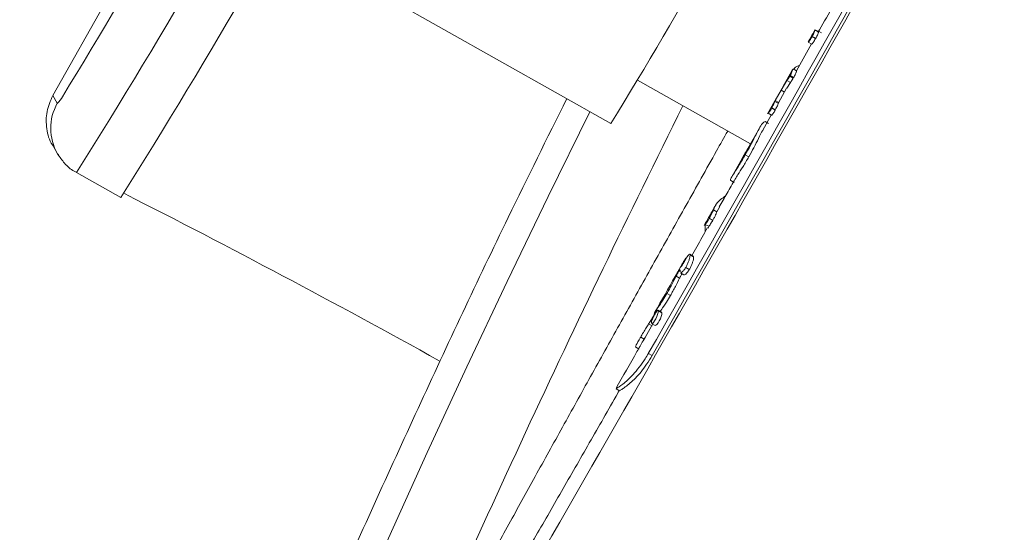
# Model space of a CAD drawing. Units: inches. Extents: x -5826 to 9393, y -111 to 179.
# Drawn here: x -117 to -114, y 71 to 73 of the extents above; entities that cross this region are included whole.
import ezdxf

# ---------------------------------------------------------------- set-up
doc = ezdxf.new("R2010")
doc.units = ezdxf.units.IN
doc.header["$MEASUREMENT"] = 0
doc.header["$PDMODE"] = 34
doc.header["$PDSIZE"] = -1
for name, color, linetype in [('ENG PRODUCT TYP', 5, 'Continuous'), ('ENG PROJECT CONST', 141, 'Continuous'), ('ENG PROJECT TYP', 31, 'Continuous'), ('ES PRODUCT TYP', 94, 'Continuous'), ('FR PRODUCT TYP', 6, 'Continuous'), ('FR PROJECT CONST', 161, 'Continuous'), ('FR PROJECT TYP', 11, 'Continuous')]:
    doc.layers.add(name, color=color, linetype=linetype)
doc.layers.add('ES PROJECT CONST', color=201, linetype='Continuous', plot=False)
doc.layers.add('ES PROJECT TYP', color=53, linetype='Continuous', plot=False)
doc.styles.add('Vortex annotative', font='arial.ttf')
doc.dimstyles.new('Vortex PRODUCT', dxfattribs={"dimtxt": 0.125, "dimasz": 0.125, "dimexe": 0, "dimexo": 0, "dimgap": 0.125, "dimtad": 0, "dimtih": 1, "dimtoh": 1, "dimdec": 0, "dimzin": 12, "dimdsep": 46, "dimlunit": 4, "dimtxsty": 'Vortex annotative', "dimcen": 0, "dimadec": 0, "dimazin": 0, "dimtfac": 1, "dimtdec": 0, "dimtofl": 0, "dimtmove": 0, "dimatfit": 3, "dimfxl": 1, "dimfrac": 1, "dimtolj": 1, "dimtzin": 12, "dimlwd": 18, "dimarcsym": 0})
doc.dimstyles.new('Vortex PROJECT', dxfattribs={"dimtxt": 0.046875, "dimasz": 0.0625, "dimexe": 0, "dimexo": 0, "dimgap": 0.03125, "dimtad": 0, "dimtih": 1, "dimtoh": 1, "dimdec": 0, "dimzin": 12, "dimdsep": 46, "dimlunit": 4, "dimtxsty": 'Vortex annotative', "dimcen": 0, "dimadec": 0, "dimazin": 0, "dimtfac": 1, "dimtdec": 0, "dimtofl": 0, "dimtmove": 0, "dimatfit": 3, "dimfxl": 1, "dimfrac": 1, "dimtolj": 1, "dimtzin": 12, "dimlwd": 18, "dimarcsym": 0})

# ---------------------------------------------------------------- blocks, each defined once
blk = doc.blocks.new('*D41')
at = {"layer": 'Defpoints', "color": 0, "transparency": 16777216}
for p in [(-176.5284, 94.4522), (-165.3341, 94.4522), (-86.9446, 3.1671)]:
    blk.add_point(p, dxfattribs=at)
at = {"layer": 'ENG PRODUCT TYP', "color": 0, "lineweight": -2, "transparency": 16777216}
for p, q in [((-165.3341, 94.4522), (-176.5284, 94.4522)), ((-86.9446, 3.1671), (-176.5284, 3.1671))]:
    blk.add_line(p, q, dxfattribs=at)
at = {"layer": 'ENG PRODUCT TYP', "color": 0, "lineweight": 18, "transparency": 16777216}
for p, q in [((-176.5284, 91.4522), (-176.5284, 52.1223)), ((-176.5284, 6.1671), (-176.5284, 42.2772))]:
    blk.add_line(p, q, dxfattribs=at)
at = {"layer": 'ENG PRODUCT TYP', "color": 0, "transparency": 16777216}
for points in [[(-177.0284, 91.4522), (-176.0284, 91.4522), (-176.5284, 94.4522)], [(-177.0284, 6.1671), (-176.0284, 6.1671), (-176.5284, 3.1671)]]:
    blk.add_solid(points, dxfattribs=at)
at = {"layer": 'ENG PRODUCT TYP', "color": 0, "transparency": 16777216, "insert": (-176.5284, 47.1997), "char_height": 3, "attachment_point": 5, "style": 'Vortex annotative'}
blk.add_mtext('\\A1;7\'-7" [232cm]', dxfattribs=at)
blk = doc.blocks.new('*D8')
at = {"layer": 'Defpoints', "color": 0, "transparency": 16777216}
for p in [(-176.5284, 94.4522), (-165.3341, 94.4522), (-86.9446, 3.1671)]:
    blk.add_point(p, dxfattribs=at)
at = {"layer": 'ENG PROJECT TYP', "color": 0, "lineweight": -2, "transparency": 16777216}
for p, q in [((-165.3341, 94.4522), (-176.5284, 94.4522)), ((-86.9446, 3.1671), (-176.5284, 3.1671))]:
    blk.add_line(p, q, dxfattribs=at)
at = {"layer": 'ENG PROJECT TYP', "color": 0, "lineweight": 18, "transparency": 16777216}
for p, q in [((-176.5284, 90.3897), (-176.5284, 52.7935)), ((-176.5284, 7.2296), (-176.5284, 44.8258))]:
    blk.add_line(p, q, dxfattribs=at)
at = {"layer": 'ENG PROJECT TYP', "color": 0, "transparency": 16777216}
for points in [[(-177.2055, 90.3897), (-175.8513, 90.3897), (-176.5284, 94.4522)], [(-177.2055, 7.2296), (-175.8513, 7.2296), (-176.5284, 3.1671)]]:
    blk.add_solid(points, dxfattribs=at)
at = {"layer": 'ENG PROJECT TYP', "color": 0, "transparency": 16777216, "insert": (-176.5284, 48.8097), "char_height": 3.046875, "attachment_point": 5, "style": 'Vortex annotative'}
blk.add_mtext('\\A1;7\'-7" [232cm]', dxfattribs=at)
blk = doc.blocks.new('*D40')
at = {"layer": 'Defpoints', "color": 0, "transparency": 16777216}
for p in [(-176.5284, 94.4522), (-165.3341, 94.4522), (-86.9446, 3.1671)]:
    blk.add_point(p, dxfattribs=at)
at = {"layer": 'FR PRODUCT TYP', "color": 0, "lineweight": -2, "transparency": 16777216}
for p, q in [((-165.3341, 94.4522), (-176.5284, 94.4522)), ((-86.9446, 3.1671), (-176.5284, 3.1671))]:
    blk.add_line(p, q, dxfattribs=at)
at = {"layer": 'FR PRODUCT TYP', "color": 0, "lineweight": 18, "transparency": 16777216}
for p, q in [((-176.5284, 91.4522), (-176.5284, 52.1223)), ((-176.5284, 6.1671), (-176.5284, 42.2772))]:
    blk.add_line(p, q, dxfattribs=at)
at = {"layer": 'FR PRODUCT TYP', "color": 0, "transparency": 16777216}
for points in [[(-177.0284, 91.4522), (-176.0284, 91.4522), (-176.5284, 94.4522)], [(-177.0284, 6.1671), (-176.0284, 6.1671), (-176.5284, 3.1671)]]:
    blk.add_solid(points, dxfattribs=at)
at = {"layer": 'FR PRODUCT TYP', "color": 0, "transparency": 16777216, "insert": (-176.5284, 47.1997), "char_height": 3, "attachment_point": 5, "style": 'Vortex annotative'}
blk.add_mtext('\\A1;7\'-7" [232cm]', dxfattribs=at)
blk = doc.blocks.new('*D9')
at = {"layer": 'Defpoints', "color": 0, "transparency": 16777216}
for p in [(-176.5284, 94.4522), (-165.3341, 94.4522), (-86.9446, 3.1671)]:
    blk.add_point(p, dxfattribs=at)
at = {"layer": 'ENG PROJECT CONST', "color": 0, "lineweight": -2, "transparency": 16777216}
for p, q in [((-165.3341, 94.4522), (-176.5284, 94.4522)), ((-86.9446, 3.1671), (-176.5284, 3.1671))]:
    blk.add_line(p, q, dxfattribs=at)
at = {"layer": 'ENG PROJECT CONST', "color": 0, "lineweight": 18, "transparency": 16777216}
for p, q in [((-176.5284, 90.3897), (-176.5284, 52.7935)), ((-176.5284, 7.2296), (-176.5284, 44.8258))]:
    blk.add_line(p, q, dxfattribs=at)
at = {"layer": 'ENG PROJECT CONST', "color": 0, "transparency": 16777216}
for points in [[(-177.2055, 90.3897), (-175.8513, 90.3897), (-176.5284, 94.4522)], [(-177.2055, 7.2296), (-175.8513, 7.2296), (-176.5284, 3.1671)]]:
    blk.add_solid(points, dxfattribs=at)
at = {"layer": 'ENG PROJECT CONST', "color": 0, "transparency": 16777216, "insert": (-176.5284, 48.8097), "char_height": 3.046875, "attachment_point": 5, "style": 'Vortex annotative'}
blk.add_mtext('\\A1;7\'-7" [232cm]', dxfattribs=at)
blk = doc.blocks.new('*D10')
at = {"layer": 'Defpoints', "color": 0, "transparency": 16777216}
for p in [(-176.5284, 94.4522), (-165.3341, 94.4522), (-86.9446, 3.1671)]:
    blk.add_point(p, dxfattribs=at)
at = {"layer": 'FR PROJECT CONST', "color": 0, "lineweight": -2, "transparency": 16777216}
for p, q in [((-165.3341, 94.4522), (-176.5284, 94.4522)), ((-86.9446, 3.1671), (-176.5284, 3.1671))]:
    blk.add_line(p, q, dxfattribs=at)
at = {"layer": 'FR PROJECT CONST', "color": 0, "lineweight": 18, "transparency": 16777216}
for p, q in [((-176.5284, 90.3897), (-176.5284, 52.7935)), ((-176.5284, 7.2296), (-176.5284, 44.8258))]:
    blk.add_line(p, q, dxfattribs=at)
at = {"layer": 'FR PROJECT CONST', "color": 0, "transparency": 16777216}
for points in [[(-177.2055, 90.3897), (-175.8513, 90.3897), (-176.5284, 94.4522)], [(-177.2055, 7.2296), (-175.8513, 7.2296), (-176.5284, 3.1671)]]:
    blk.add_solid(points, dxfattribs=at)
at = {"layer": 'FR PROJECT CONST', "color": 0, "transparency": 16777216, "insert": (-176.5284, 48.8097), "char_height": 3.046875, "attachment_point": 5, "style": 'Vortex annotative'}
blk.add_mtext('\\A1;7\'-7" [232cm]', dxfattribs=at)
blk = doc.blocks.new('*D11')
at = {"layer": 'Defpoints', "color": 0, "transparency": 16777216}
for p in [(-176.5284, 94.4522), (-165.3341, 94.4522), (-86.9446, 3.1671)]:
    blk.add_point(p, dxfattribs=at)
at = {"layer": 'FR PROJECT TYP', "color": 0, "lineweight": -2, "transparency": 16777216}
for p, q in [((-165.3341, 94.4522), (-176.5284, 94.4522)), ((-86.9446, 3.1671), (-176.5284, 3.1671))]:
    blk.add_line(p, q, dxfattribs=at)
at = {"layer": 'FR PROJECT TYP', "color": 0, "lineweight": 18, "transparency": 16777216}
for p, q in [((-176.5284, 90.3897), (-176.5284, 52.7935)), ((-176.5284, 7.2296), (-176.5284, 44.8258))]:
    blk.add_line(p, q, dxfattribs=at)
at = {"layer": 'FR PROJECT TYP', "color": 0, "transparency": 16777216}
for points in [[(-177.2055, 90.3897), (-175.8513, 90.3897), (-176.5284, 94.4522)], [(-177.2055, 7.2296), (-175.8513, 7.2296), (-176.5284, 3.1671)]]:
    blk.add_solid(points, dxfattribs=at)
at = {"layer": 'FR PROJECT TYP', "color": 0, "transparency": 16777216, "insert": (-176.5284, 48.8097), "char_height": 3.046875, "attachment_point": 5, "style": 'Vortex annotative'}
blk.add_mtext('\\A1;7\'-7" [232cm]', dxfattribs=at)
blk = doc.blocks.new('*D44')
at = {"layer": 'Defpoints', "color": 0, "transparency": 16777216}
for p in [(-176.5284, 94.4522), (-165.3341, 94.4522), (-86.9446, 3.1671)]:
    blk.add_point(p, dxfattribs=at)
at = {"layer": 'ES PRODUCT TYP', "color": 0, "lineweight": -2, "transparency": 16777216}
for p, q in [((-165.3341, 94.4522), (-176.5284, 94.4522)), ((-86.9446, 3.1671), (-176.5284, 3.1671))]:
    blk.add_line(p, q, dxfattribs=at)
at = {"layer": 'ES PRODUCT TYP', "color": 0, "lineweight": 18, "transparency": 16777216}
for p, q in [((-176.5284, 91.4522), (-176.5284, 52.1223)), ((-176.5284, 6.1671), (-176.5284, 42.2772))]:
    blk.add_line(p, q, dxfattribs=at)
at = {"layer": 'ES PRODUCT TYP', "color": 0, "transparency": 16777216}
for points in [[(-177.0284, 91.4522), (-176.0284, 91.4522), (-176.5284, 94.4522)], [(-177.0284, 6.1671), (-176.0284, 6.1671), (-176.5284, 3.1671)]]:
    blk.add_solid(points, dxfattribs=at)
at = {"layer": 'ES PRODUCT TYP', "color": 0, "transparency": 16777216, "insert": (-176.5284, 47.1997), "char_height": 3, "attachment_point": 5, "style": 'Vortex annotative'}
blk.add_mtext('\\A1;7\'-7" [232cm]', dxfattribs=at)
blk = doc.blocks.new('*D50')
at = {"layer": 'Defpoints', "color": 0, "transparency": 16777216}
for p in [(-176.5284, 94.4522), (-165.3341, 94.4522), (-86.9446, 3.1671)]:
    blk.add_point(p, dxfattribs=at)
at = {"layer": 'ES PROJECT CONST', "color": 0, "lineweight": -2, "transparency": 16777216}
for p, q in [((-165.3341, 94.4522), (-176.5284, 94.4522)), ((-86.9446, 3.1671), (-176.5284, 3.1671))]:
    blk.add_line(p, q, dxfattribs=at)
at = {"layer": 'ES PROJECT CONST', "color": 0, "lineweight": 18, "transparency": 16777216}
for p, q in [((-176.5284, 90.3897), (-176.5284, 52.7935)), ((-176.5284, 7.2296), (-176.5284, 44.8258))]:
    blk.add_line(p, q, dxfattribs=at)
at = {"layer": 'ES PROJECT CONST', "color": 0, "transparency": 16777216}
for points in [[(-177.2055, 90.3897), (-175.8513, 90.3897), (-176.5284, 94.4522)], [(-177.2055, 7.2296), (-175.8513, 7.2296), (-176.5284, 3.1671)]]:
    blk.add_solid(points, dxfattribs=at)
at = {"layer": 'ES PROJECT CONST', "color": 0, "transparency": 16777216, "insert": (-176.5284, 48.8097), "char_height": 3.046875, "attachment_point": 5, "style": 'Vortex annotative'}
blk.add_mtext('\\A1;7\'-7" [232cm]', dxfattribs=at)
blk = doc.blocks.new('*D62')
at = {"layer": 'Defpoints', "color": 0, "transparency": 16777216}
for p in [(-176.5284, 94.4522), (-165.3341, 94.4522), (-86.9446, 3.1671)]:
    blk.add_point(p, dxfattribs=at)
at = {"layer": 'ES PROJECT TYP', "color": 0, "lineweight": -2, "transparency": 16777216}
for p, q in [((-165.3341, 94.4522), (-176.5284, 94.4522)), ((-86.9446, 3.1671), (-176.5284, 3.1671))]:
    blk.add_line(p, q, dxfattribs=at)
at = {"layer": 'ES PROJECT TYP', "color": 0, "lineweight": 18, "transparency": 16777216}
for p, q in [((-176.5284, 90.3897), (-176.5284, 52.7935)), ((-176.5284, 7.2296), (-176.5284, 44.8258))]:
    blk.add_line(p, q, dxfattribs=at)
at = {"layer": 'ES PROJECT TYP', "color": 0, "transparency": 16777216}
for points in [[(-177.2055, 90.3897), (-175.8513, 90.3897), (-176.5284, 94.4522)], [(-177.2055, 7.2296), (-175.8513, 7.2296), (-176.5284, 3.1671)]]:
    blk.add_solid(points, dxfattribs=at)
at = {"layer": 'ES PROJECT TYP', "color": 0, "transparency": 16777216, "insert": (-176.5284, 48.8097), "char_height": 3.046875, "attachment_point": 5, "style": 'Vortex annotative'}
blk.add_mtext('\\A1;7\'-7" [232cm]', dxfattribs=at)

msp = doc.modelspace()

# ---------------------------------------------------------------- linework, layer by layer
at = {"color": 7, "linetype": 'Continuous', "lineweight": 18}
for p, q in [((-116.431, 72.9978), (-116.7324, 72.4631)), ((-116.1817, 72.8573), (-115.3605, 72.3943)), ((-114.8501, 72.6193), (-114.8587, 72.6242)), ((-114.8501, 72.6197), (-114.8501, 72.6193)), ((-114.8752, 72.5947), (-114.8667, 72.5898)), ((-114.8656, 72.6087), (-114.866, 72.608)), ((-114.8574, 72.6032), (-114.866, 72.608)), ((-114.857, 72.6039), (-114.8656, 72.6087)), ((-114.857, 72.6039), (-114.8574, 72.6032)), ((-114.867, 72.5905), (-114.9045, 72.524)), ((-114.9166, 72.5227), (-114.9371, 72.4862)), ((-114.9162, 72.5225), (-114.9141, 72.5268)), ((-114.9141, 72.5268), (-114.913, 72.5284)), ((-114.9041, 72.5237), (-114.9127, 72.5285)), ((-115.2947, 72.5008), (-115.0174, 72.3444)), ((-114.9277, 72.5003), (-114.942, 72.4765)), ((-114.9191, 72.4955), (-114.9278, 72.481)), ((-114.9191, 72.4955), (-114.9277, 72.5003)), ((-114.92, 72.5123), (-114.9207, 72.5111)), ((-114.912, 72.5063), (-114.9207, 72.5111)), ((-114.9114, 72.5074), (-114.92, 72.5123)), ((-114.9114, 72.5074), (-114.912, 72.5063)), ((-114.9422, 72.4761), (-114.9563, 72.4512)), ((-114.9285, 72.4815), (-114.9488, 72.4456)), ((-114.9336, 72.4713), (-114.9422, 72.4761)), ((-114.9334, 72.4717), (-114.942, 72.4765)), ((-116.7324, 72.4631), (-116.7215, 72.4441)), ((-114.9574, 72.4504), (-114.9758, 72.4179)), ((-114.9563, 72.4512), (-114.9576, 72.4489)), ((-114.949, 72.4441), (-114.9576, 72.4489)), ((-114.9477, 72.4464), (-114.9563, 72.4512)), ((-114.9649, 72.4327), (-114.9653, 72.4321)), ((-114.9567, 72.4273), (-114.9653, 72.4321)), ((-114.9563, 72.4279), (-114.9649, 72.4327)), ((-114.9563, 72.4279), (-114.9567, 72.4273)), ((-114.9483, 72.4453), (-114.949, 72.4441)), ((-114.9653, 72.4164), (-114.9868, 72.3784)), ((-114.9815, 72.3995), (-114.9816, 72.3995)), ((-114.9729, 72.3946), (-114.9816, 72.3995)), ((-114.9791, 72.3983), (-114.9815, 72.3995)), ((-114.9728, 72.3946), (-114.9815, 72.3995)), ((-114.974, 72.4196), (-114.9655, 72.4148)), ((-114.9955, 72.3831), (-115.0206, 72.3387)), ((-116.7318, 72.3392), (-116.7208, 72.3202)), ((-116.7176, 72.315), (-116.7208, 72.3202)), ((-115.0377, 72.3085), (-115.0634, 72.2632)), ((-115.0213, 72.3127), (-115.03, 72.3176)), ((-116.6738, 72.2737), (-116.565, 72.2123)), ((-115.0659, 72.2544), (-115.0572, 72.2495)), ((-115.0997, 72.1776), (-115.1083, 72.1824)), ((-115.0936, 72.1892), (-115.0997, 72.1776)), ((-115.1185, 72.1614), (-115.1186, 72.1611)), ((-115.11, 72.1563), (-115.1186, 72.1611)), ((-115.1098, 72.1565), (-115.1185, 72.1614)), ((-115.1098, 72.1565), (-115.11, 72.1563)), ((-115.1286, 72.1466), (-115.1289, 72.1279)), ((-115.12, 72.1417), (-115.1286, 72.1466)), ((-115.12, 72.1417), (-115.1201, 72.1371)), ((-115.1579, 72.0682), (-115.1666, 72.0731)), ((-115.1572, 72.0664), (-115.1659, 72.0713)), ((-115.1572, 72.0664), (-115.158, 72.0682)), ((-115.1882, 72.0424), (-115.188, 72.0431)), ((-115.1804, 72.0541), (-115.1805, 72.0541)), ((-115.1805, 72.0541), (-115.1804, 72.0541)), ((-115.1677, 72.0354), (-115.1766, 72.0404)), ((-115.1916, 72.0143), (-115.2002, 72.0191)), ((-115.1896, 72.0276), (-115.1808, 72.0227)), ((-115.214, 71.9716), (-115.2227, 71.9765)), ((-115.2518, 71.9267), (-115.2535, 71.9276)), ((-115.2518, 71.9267), (-115.2534, 71.9276)), ((-115.2356, 71.9308), (-115.2443, 71.9357)), ((-115.2351, 71.9294), (-115.2438, 71.9343)), ((-115.2351, 71.9294), (-115.2357, 71.9307)), ((-115.2678, 71.9018), (-115.2678, 71.9018)), ((-115.2592, 71.8969), (-115.2678, 71.9018)), ((-115.2592, 71.8969), (-115.2678, 71.9018)), ((-115.2604, 71.9029), (-115.2516, 71.898)), ((-115.2787, 71.8647), (-115.2872, 71.8695)), ((-115.2994, 71.8447), (-115.2908, 71.8399)), ((-115.2589, 71.8239), (-115.2684, 71.8292)), ((-115.3478, 71.7419), (-115.3392, 71.737))]:
    msp.add_line(p, q, dxfattribs=at)
at = {"color": 8, "linetype": 'Continuous', "lineweight": 18}
for p, q in [((-115.1849, 72.0466), (-115.186, 72.0472)), ((-115.2575, 71.9156), (-115.2586, 71.9162))]:
    msp.add_line(p, q, dxfattribs=at)
at = {"color": 7, "linetype": 'Continuous', "lineweight": 18, "flags": 128}
for points in [[(-115.2604, 71.903), (-115.2603, 71.9029), (-115.2586, 71.9033), (-115.256, 71.9056), (-115.2531, 71.9095), (-115.2503, 71.9143), (-115.2477, 71.9197), (-115.2457, 71.925), (-115.2444, 71.9298), (-115.2438, 71.9335), (-115.2438, 71.9343), (-115.2438, 71.9343)], [(-115.2516, 71.8981), (-115.2515, 71.898), (-115.2497, 71.8984), (-115.2472, 71.9006), (-115.2442, 71.9045), (-115.2414, 71.9093), (-115.2388, 71.9147), (-115.2369, 71.92), (-115.2356, 71.9249), (-115.2351, 71.9286), (-115.2351, 71.9294), (-115.2351, 71.9294)], [(-115.2566, 71.9035), (-115.2766, 71.8684), (-115.2815, 71.8598)]]:
    msp.add_lwpolyline(points, dxfattribs=at)
at = {"color": 7, "linetype": 'Continuous', "lineweight": 18}
for centre, radius, start, end in [((-140.8549, 87.1045), 28.2401, 328.76326, 330.98505), ((-269.228, 159.7032), 177.2894, 330.056353, 330.872487), ((-133.9043, 83.0524), 20.4489, 327.9875, 331.4597), ((-127.083, 79.5869), 13.7532, 328.46809, 332.62274), ((-279.3564, 165.4046), 188.8947, 330.304928, 330.691702), ((-279.2777, 165.3601), 188.8152, 330.304847, 330.691783), ((-127.3468, 50.9605), 23.843, 60.98568, 63.09181)]:
    msp.add_arc(centre, radius, start, end, dxfattribs=at)
at = {"color": 8, "linetype": 'Continuous', "lineweight": 18}
for centre, radius, start, end in [((-134.017, 83.116), 20.4533, 327.988, 331.45944), ((-116.7701, 72.4963), 0.0714, 312.9772, 329.3289), ((-87.1362, 58.4293), 31.5496, 153.66854, 259.79693), ((-116.6126, 72.3827), 0.125, 150.5809, 210.0009), ((-87.1285, 58.4261), 31.3593, 153.46028, 156.71812)]:
    msp.add_arc(centre, radius, start, end, dxfattribs=at)
at = {"color": 7, "linetype": 'Continuous', "lineweight": 18}
for points, knots in [([(-114.8142, 72.6841), (-114.8253, 72.6644), (-114.8373, 72.643), (-114.8494, 72.6216), (-114.8504, 72.6199)], [0, 0, 0, 0, 0.9180975, 1, 1, 1, 1]), ([(-114.8589, 72.6247), (-114.8638, 72.6161), (-114.8694, 72.6063), (-114.8749, 72.5965), (-114.8756, 72.5953)], [0, 0, 0, 0, 0.879476, 1, 1, 1, 1]), ([(-114.8587, 72.6242), (-114.8587, 72.6239), (-114.8587, 72.6234), (-114.8597, 72.6206), (-114.8614, 72.6167), (-114.8635, 72.6125), (-114.865, 72.6098), (-114.8656, 72.6087)], [0, 0, 0, 0, 0.214668, 0.429713, 0.645108, 0.860153, 1, 1, 1, 1]), ([(-114.8426, 72.6178), (-114.8502, 72.6214), (-114.8598, 72.6259), (-114.8589, 72.6245), (-114.8587, 72.6242)], [0, 0, 0, 0, 0.7914842, 1, 1, 1, 1]), ([(-114.8501, 72.6193), (-114.8501, 72.6191), (-114.8501, 72.6185), (-114.8511, 72.6157), (-114.8528, 72.6118), (-114.8549, 72.6076), (-114.8564, 72.6049), (-114.857, 72.6039)], [0, 0, 0, 0, 0.214745, 0.429796, 0.645196, 0.860273, 1, 1, 1, 1]), ([(-114.866, 72.608), (-114.8669, 72.6064), (-114.8688, 72.6032), (-114.8714, 72.5992), (-114.8736, 72.5962), (-114.8749, 72.5947), (-114.8752, 72.5947), (-114.8753, 72.5947)], [0, 0, 0, 0, 0.2132194, 0.426758, 0.6409646, 0.8560644, 1, 1, 1, 1]), ([(-114.8574, 72.6032), (-114.8583, 72.6016), (-114.8601, 72.5984), (-114.8628, 72.5943), (-114.865, 72.5913), (-114.8663, 72.5899), (-114.8666, 72.5899), (-114.8667, 72.5899)], [0, 0, 0, 0, 0.213151, 0.426555, 0.640704, 0.855965, 1, 1, 1, 1]), ([(-114.9128, 72.5283), (-114.9127, 72.5284), (-114.9125, 72.5284), (-114.913, 72.5268), (-114.9143, 72.5236), (-114.9163, 72.5193), (-114.9183, 72.5153), (-114.9196, 72.513), (-114.92, 72.5123)], [0, 0, 0, 0, 0.092491, 0.296886, 0.501948, 0.707326, 0.912194, 1, 1, 1, 1]), ([(-114.9042, 72.5235), (-114.9041, 72.5235), (-114.9039, 72.5236), (-114.9044, 72.5219), (-114.9057, 72.5188), (-114.9077, 72.5144), (-114.9097, 72.5104), (-114.911, 72.5081), (-114.9114, 72.5074)], [0, 0, 0, 0, 0.092401, 0.296807, 0.501898, 0.707378, 0.912202, 1, 1, 1, 1]), ([(-114.8973, 72.5363), (-114.8993, 72.5362), (-114.9028, 72.5362), (-114.9076, 72.5318), (-114.9104, 72.5279), (-114.9107, 72.5274)], [0, 0, 0, 0, 0.531929, 0.94839, 1, 1, 1, 1]), ([(-114.9207, 72.5111), (-114.9216, 72.5096), (-114.9234, 72.5064), (-114.9259, 72.5026), (-114.9271, 72.501), (-114.9277, 72.5003)], [0, 0, 0, 0, 0.352387, 0.705138, 1, 1, 1, 1]), ([(-114.912, 72.5063), (-114.913, 72.5047), (-114.9148, 72.5015), (-114.9173, 72.4978), (-114.9185, 72.4962), (-114.9191, 72.4955)], [0, 0, 0, 0, 0.352237, 0.704885, 1, 1, 1, 1]), ([(-114.942, 72.4765), (-114.942, 72.4765), (-114.9421, 72.4763), (-114.9422, 72.4762), (-114.9422, 72.4761)], [0, 0, 0, 0, 0.521415, 1, 1, 1, 1]), ([(-115.4691, 72.4556), (-115.5173, 72.3584), (-115.6423, 72.1062), (-115.8356, 71.6946), (-116.0499, 71.2215), (-116.256, 70.7447), (-116.4544, 70.2647), (-116.6448, 69.7815), (-116.8272, 69.2953), (-117.0017, 68.8061), (-117.1681, 68.3141), (-117.3264, 67.8194), (-117.4765, 67.3223), (-117.6185, 66.8227), (-117.7522, 66.3208), (-117.8777, 65.8169), (-117.9948, 65.3109), (-118.1037, 64.8031), (-118.2042, 64.2935), (-118.2963, 63.7824), (-118.38, 63.2699), (-118.4553, 62.756), (-118.5221, 62.241), (-118.5805, 61.7249), (-118.6303, 61.208), (-118.6717, 60.6903), (-118.7046, 60.172), (-118.7289, 59.6532), (-118.7447, 59.1341), (-118.752, 58.6148), (-118.7508, 58.0955), (-118.741, 57.5762), (-118.7227, 57.0572), (-118.6959, 56.5386), (-118.6606, 56.0204), (-118.6167, 55.5029), (-118.5644, 54.9863), (-118.5036, 54.4705), (-118.4343, 53.9558), (-118.3566, 53.4423), (-118.2705, 52.9302), (-118.1759, 52.4195), (-118.073, 51.9105), (-117.9617, 51.4033), (-117.8421, 50.8979), (-117.7143, 50.3945), (-117.5782, 49.8934), (-117.4338, 49.3945), (-117.2813, 48.8981), (-117.1207, 48.4042), (-116.9519, 47.9131), (-116.7752, 47.4248), (-116.5904, 46.9394), (-116.3977, 46.4572), (-116.1971, 45.9782), (-115.9886, 45.5026), (-115.7723, 45.0304), (-115.5484, 44.5619), (-115.3167, 44.0971), (-115.0775, 43.6361), (-114.8307, 43.1792), (-114.5765, 42.7264), (-114.3148, 42.2778), (-114.0458, 41.8336), (-113.7696, 41.3938), (-113.4861, 40.9587), (-113.1956, 40.5282), (-112.898, 40.1026), (-112.5935, 39.682), (-112.2821, 39.2664), (-111.9639, 38.8559), (-111.639, 38.4508), (-111.3075, 38.051), (-110.9695, 37.6568), (-110.6251, 37.2681), (-110.2743, 36.8852), (-109.9172, 36.508), (-109.5541, 36.1368), (-109.1848, 35.7716), (-108.8097, 35.4125), (-108.4286, 35.0597), (-108.0419, 34.7131), (-107.6495, 34.3729), (-107.2515, 34.0392), (-106.8481, 33.7121), (-106.4395, 33.3917), (-106.0256, 33.078), (-105.6066, 32.7712), (-105.1826, 32.4713), (-104.7537, 32.1784), (-104.3201, 31.8926), (-103.8819, 31.6139), (-103.4391, 31.3425), (-102.9919, 31.0784), (-102.5405, 30.8216), (-102.0849, 30.5724), (-101.6253, 30.3306), (-101.1617, 30.0964), (-100.6944, 29.8698), (-100.2234, 29.651), (-99.7489, 29.4399), (-99.271, 29.2367), (-98.7898, 29.0413), (-98.3054, 28.8539), (-97.8181, 28.6744), (-97.3278, 28.503), (-96.8348, 28.3396), (-96.3392, 28.1843), (-95.8411, 28.0373), (-95.3407, 27.8984), (-94.838, 27.7677), (-94.3333, 27.6454), (-93.8266, 27.5312), (-93.3181, 27.426), (-92.9335, 27.3511), (-92.718, 27.3139), (-92.6732, 27.3062)], [0, 0, 0, 0, 0.0055491, 0.0144074, 0.0232656, 0.0321238, 0.040982, 0.0498403, 0.0586985, 0.0675567, 0.0764149, 0.0852732, 0.0941314, 0.1029896, 0.1118478, 0.1207061, 0.1295643, 0.1384226, 0.1472808, 0.156139, 0.1649972, 0.1738555, 0.1827137, 0.1915719, 0.2004301, 0.2092884, 0.2181466, 0.2270048, 0.235863, 0.2447213, 0.2535795, 0.2624377, 0.2712959, 0.2801542, 0.2890124, 0.2978706, 0.3067288, 0.315587, 0.3244453, 0.3333035, 0.3421617, 0.3510199, 0.3598782, 0.3687364, 0.3775946, 0.3864529, 0.3953111, 0.4041693, 0.4130275, 0.4218857, 0.4307439, 0.4396022, 0.4484604, 0.4573186, 0.4661769, 0.4750351, 0.4838933, 0.4927515, 0.5016097, 0.510468, 0.5193262, 0.5281844, 0.5370426, 0.5459009, 0.5547591, 0.5636173, 0.5724756, 0.5813338, 0.590192, 0.5990502, 0.6079084, 0.6167667, 0.6256248, 0.6344831, 0.6433413, 0.6521996, 0.6610578, 0.669916, 0.6787742, 0.6876324, 0.6964907, 0.7053489, 0.7142071, 0.7230653, 0.7319236, 0.7407818, 0.74964, 0.7584982, 0.7673564, 0.7762147, 0.7850729, 0.7939311, 0.8027894, 0.8116476, 0.8205058, 0.829364, 0.8382222, 0.8470805, 0.8559387, 0.8647969, 0.8736552, 0.8825134, 0.8913716, 0.9002298, 0.9090881, 0.9179463, 0.9268045, 0.9356627, 0.944521, 0.9533792, 0.9622374, 0.9710956, 0.9799539, 0.9888121, 0.9976703, 1, 1, 1, 1]), ([(-116.7314, 72.3395), (-116.7321, 72.3403), (-116.7415, 72.3521), (-116.7484, 72.3818), (-116.7497, 72.4242), (-116.7382, 72.4501), (-116.7324, 72.4631)], [0, 0, 0, 0, 0.025213, 0.350301, 0.675142, 1, 1, 1, 1]), ([(-114.9576, 72.4489), (-114.9576, 72.4486), (-114.9577, 72.4479), (-114.9589, 72.4449), (-114.9607, 72.4408), (-114.9629, 72.4365), (-114.9644, 72.4338), (-114.9649, 72.4327)], [0, 0, 0, 0, 0.214678, 0.42961, 0.644998, 0.86006, 1, 1, 1, 1]), ([(-114.9653, 72.4321), (-114.9662, 72.4306), (-114.968, 72.4274), (-114.9706, 72.4235), (-114.9727, 72.4207), (-114.9739, 72.4195), (-114.974, 72.4196), (-114.9741, 72.4197)], [0, 0, 0, 0, 0.213229, 0.426751, 0.640979, 0.85622, 1, 1, 1, 1]), ([(-114.9567, 72.4273), (-114.9576, 72.4257), (-114.9594, 72.4225), (-114.962, 72.4186), (-114.9641, 72.4159), (-114.9652, 72.4147), (-114.9654, 72.4148), (-114.9654, 72.4148)], [0, 0, 0, 0, 0.2241869, 0.4486193, 0.6738409, 0.9002538, 1, 1, 1, 1]), ([(-114.949, 72.4441), (-114.9491, 72.4438), (-114.9491, 72.4431), (-114.9503, 72.44), (-114.9521, 72.4359), (-114.9543, 72.4316), (-114.9557, 72.4289), (-114.9563, 72.4279)], [0, 0, 0, 0, 0.2146923, 0.4296344, 0.6450841, 0.8602011, 1, 1, 1, 1]), ([(-114.9816, 72.3995), (-114.9837, 72.3984), (-114.9878, 72.3962), (-114.9961, 72.3824), (-115.006, 72.3631), (-115.0174, 72.3402), (-115.0259, 72.325), (-115.03, 72.3176)], [0, 0, 0, 0, 0.2006009, 0.4014534, 0.6027643, 0.8078478, 1, 1, 1, 1]), ([(-115.0733, 72.376), (-115.0825, 72.3597), (-115.1168, 72.2985), (-115.1756, 72.1935), (-115.2493, 72.0616), (-115.3219, 71.9316), (-115.393, 71.8038), (-115.4625, 71.6787), (-115.5301, 71.5565), (-115.5957, 71.4378), (-115.6591, 71.3228), (-115.7201, 71.2119), (-115.7785, 71.1053), (-115.8341, 71.0035), (-115.8867, 70.9067), (-115.9363, 70.8152), (-115.9826, 70.7292), (-116.0256, 70.649), (-116.0652, 70.5748), (-116.1011, 70.5068), (-116.1334, 70.4451), (-116.1621, 70.3898), (-116.187, 70.3408), (-116.2083, 70.298), (-116.2264, 70.2605), (-116.2393, 70.2322), (-116.2486, 70.2097), (-116.2549, 70.1923), (-116.2601, 70.1754), (-116.2643, 70.1586), (-116.2677, 70.1377), (-116.27, 70.1197), (-116.2695, 70.1081), (-116.2695, 70.1061)], [0, 0, 0, 0, 0.014091, 0.052752, 0.091415, 0.130079, 0.168746, 0.207417, 0.246092, 0.284771, 0.323458, 0.362152, 0.400857, 0.439574, 0.478308, 0.517062, 0.555845, 0.594664, 0.633535, 0.672478, 0.711527, 0.750741, 0.790224, 0.830187, 0.871119, 0.914482, 0.941184, 0.960546, 0.971583, 0.981187, 0.98983, 0.99828, 1, 1, 1, 1]), ([(-114.9867, 72.3784), (-114.987, 72.3779), (-114.9901, 72.3732), (-114.9974, 72.3579), (-115.0087, 72.3356), (-115.0172, 72.3202), (-115.0213, 72.3127)], [0, 0, 0, 0, 0.038997, 0.360844, 0.689286, 1, 1, 1, 1]), ([(-115.0295, 72.3229), (-115.0267, 72.328), (-115.0236, 72.3335), (-115.0208, 72.3384), (-115.0206, 72.3387)], [0, 0, 0, 0, 0.9235164, 1, 1, 1, 1]), ([(-116.7208, 72.3202), (-116.7153, 72.3122), (-116.7041, 72.2958), (-116.6871, 72.2803), (-116.6756, 72.2753), (-116.6735, 72.2744)], [0, 0, 0, 0, 0.438165, 0.898741, 1, 1, 1, 1]), ([(-115.03, 72.3176), (-115.0348, 72.3093), (-115.0445, 72.2926), (-115.0575, 72.2727), (-115.0655, 72.2599), (-115.0675, 72.2549), (-115.066, 72.2547), (-115.0657, 72.2547)], [0, 0, 0, 0, 0.247938, 0.496472, 0.737059, 0.95514, 1, 1, 1, 1]), ([(-115.0213, 72.3127), (-115.0261, 72.3044), (-115.0358, 72.2879), (-115.0485, 72.2687), (-115.0529, 72.2613), (-115.0549, 72.258)], [0, 0, 0, 0, 0.35664, 0.714122, 1, 1, 1, 1]), ([(-115.0377, 72.3085), (-115.0359, 72.3117), (-115.0333, 72.3163), (-115.0304, 72.3214), (-115.0295, 72.3229)], [0, 0, 0, 0, 0.707631, 1, 1, 1, 1]), ([(-115.055, 72.2581), (-115.0616, 72.2464), (-115.0747, 72.2233), (-115.0876, 72.2006), (-115.094, 72.1893)], [0, 0, 0, 0, 0.5055, 1, 1, 1, 1]), ([(-115.0785, 72.2165), (-115.087, 72.2106), (-115.1003, 72.2013), (-115.1062, 72.1874), (-115.1083, 72.1824)], [0, 0, 0, 0, 0.642819, 1, 1, 1, 1]), ([(-115.1027, 72.194), (-115.1085, 72.1836), (-115.1181, 72.1668), (-115.1276, 72.1501), (-115.1313, 72.1436)], [0, 0, 0, 0, 0.6130671, 1, 1, 1, 1]), ([(-115.1083, 72.1824), (-115.1089, 72.1809), (-115.1101, 72.1779), (-115.1131, 72.1716), (-115.116, 72.1659), (-115.1178, 72.1625), (-115.1185, 72.1614)], [0, 0, 0, 0, 0.283266, 0.566872, 0.850212, 1, 1, 1, 1]), ([(-115.1186, 72.1611), (-115.1198, 72.159), (-115.1223, 72.1549), (-115.1255, 72.1501), (-115.1277, 72.1474), (-115.1284, 72.1468), (-115.1286, 72.1466)], [0, 0, 0, 0, 0.281223, 0.562746, 0.845331, 1, 1, 1, 1]), ([(-115.11, 72.1563), (-115.1112, 72.1542), (-115.1137, 72.15), (-115.1169, 72.1452), (-115.1191, 72.1426), (-115.1198, 72.1419), (-115.12, 72.1417)], [0, 0, 0, 0, 0.281098, 0.562448, 0.845048, 1, 1, 1, 1]), ([(-115.0997, 72.1776), (-115.1003, 72.1761), (-115.1015, 72.1731), (-115.1044, 72.1668), (-115.1073, 72.161), (-115.1092, 72.1577), (-115.1098, 72.1565)], [0, 0, 0, 0, 0.283322, 0.566984, 0.850356, 1, 1, 1, 1]), ([(-115.1228, 72.1387), (-115.1317, 72.1228), (-115.1451, 72.0993), (-115.1583, 72.0762), (-115.1626, 72.0686)], [0, 0, 0, 0, 0.670689, 1, 1, 1, 1]), ([(-115.186, 72.0472), (-115.1845, 72.0498), (-115.1816, 72.0551), (-115.1776, 72.0614), (-115.1754, 72.0636), (-115.1743, 72.0646)], [0, 0, 0, 0, 0.349532, 0.699094, 1, 1, 1, 1]), ([(-115.1776, 72.0592), (-115.1779, 72.0588), (-115.1783, 72.0579), (-115.1793, 72.0562), (-115.18, 72.055), (-115.1805, 72.0541)], [0, 0, 0, 0, 0.256918, 0.513733, 1, 1, 1, 1]), ([(-115.1659, 72.0713), (-115.1661, 72.0721), (-115.1665, 72.0738), (-115.1684, 72.0728), (-115.1713, 72.0693), (-115.1745, 72.0644), (-115.1768, 72.0607), (-115.1776, 72.0592)], [0, 0, 0, 0, 0.217206, 0.434489, 0.649363, 0.863734, 1, 1, 1, 1]), ([(-115.1766, 72.0404), (-115.1753, 72.0428), (-115.1726, 72.0475), (-115.1694, 72.0553), (-115.1671, 72.0626), (-115.1659, 72.0682), (-115.1659, 72.0703), (-115.1659, 72.0713)], [0, 0, 0, 0, 0.205503, 0.410935, 0.619421, 0.836722, 1, 1, 1, 1]), ([(-115.1677, 72.0354), (-115.1663, 72.0378), (-115.1637, 72.0425), (-115.1605, 72.0503), (-115.1583, 72.0575), (-115.1572, 72.0632), (-115.1572, 72.0654), (-115.1572, 72.0664)], [0, 0, 0, 0, 0.204806, 0.40951, 0.617559, 0.834923, 1, 1, 1, 1]), ([(-115.1858, 72.0476), (-115.1913, 72.0379), (-115.2137, 71.9985), (-115.2358, 71.9599), (-115.2524, 71.9307)], [0, 0, 0, 0, 0.245793, 1, 1, 1, 1]), ([(-115.1896, 72.0277), (-115.1895, 72.0276), (-115.1892, 72.0269), (-115.1871, 72.0279), (-115.1835, 72.0308), (-115.1797, 72.0355), (-115.1774, 72.0391), (-115.1766, 72.0404)], [0, 0, 0, 0, 0.021006, 0.296244, 0.572393, 0.845498, 1, 1, 1, 1]), ([(-115.1824, 72.0506), (-115.1832, 72.0493), (-115.1847, 72.0467), (-115.1866, 72.044), (-115.1878, 72.0424), (-115.188, 72.0425), (-115.1881, 72.0425)], [0, 0, 0, 0, 0.266955, 0.533802, 0.801833, 1, 1, 1, 1]), ([(-115.188, 72.0431), (-115.188, 72.0433), (-115.1878, 72.0438), (-115.1872, 72.045), (-115.1865, 72.0463), (-115.186, 72.0472)], [0, 0, 0, 0, 0.261265, 0.522407, 1, 1, 1, 1]), ([(-115.1805, 72.054), (-115.1807, 72.0537), (-115.1811, 72.053), (-115.1817, 72.0518), (-115.1822, 72.051), (-115.1824, 72.0506)], [0, 0, 0, 0, 0.304334, 0.608789, 1, 1, 1, 1]), ([(-115.1808, 72.0228), (-115.1808, 72.0227), (-115.1804, 72.022), (-115.1782, 72.0229), (-115.1746, 72.0258), (-115.1707, 72.0305), (-115.1685, 72.0341), (-115.1677, 72.0354)], [0, 0, 0, 0, 0.021396, 0.297109, 0.573883, 0.847199, 1, 1, 1, 1]), ([(-115.1805, 72.0541), (-115.1805, 72.0541), (-115.1805, 72.0541), (-115.1805, 72.0541), (-115.1805, 72.054), (-115.1805, 72.054), (-115.1805, 72.054)], [0, 0, 0, 0, 0.454659, 0.688003, 0.833122, 1, 1, 1, 1]), ([(-115.2227, 71.9765), (-115.2207, 71.9801), (-115.2166, 71.9873), (-115.2089, 72.0017), (-115.2036, 72.0123), (-115.2002, 72.0191)], [0, 0, 0, 0, 0.262917, 0.525831, 1, 1, 1, 1]), ([(-115.214, 71.9716), (-115.212, 71.9752), (-115.2079, 71.9824), (-115.2003, 71.9968), (-115.195, 72.0074), (-115.1916, 72.0143)], [0, 0, 0, 0, 0.262908, 0.525831, 1, 1, 1, 1]), ([(-115.2002, 72.0191), (-115.1999, 72.0198), (-115.1993, 72.021), (-115.1979, 72.0235), (-115.1969, 72.0253), (-115.1963, 72.0264)], [0, 0, 0, 0, 0.2618689, 0.5238685, 1, 1, 1, 1]), ([(-115.1963, 72.0264), (-115.1955, 72.0277), (-115.194, 72.0303), (-115.1921, 72.0331), (-115.1912, 72.0339), (-115.1908, 72.0343)], [0, 0, 0, 0, 0.33339, 0.666773, 1, 1, 1, 1]), ([(-115.1916, 72.0143), (-115.1913, 72.0149), (-115.1907, 72.0162), (-115.1893, 72.0187), (-115.1883, 72.0205), (-115.1877, 72.0216)], [0, 0, 0, 0, 0.261957, 0.5237936, 1, 1, 1, 1]), ([(-115.1901, 72.0322), (-115.1902, 72.0319), (-115.1903, 72.0314), (-115.1904, 72.0305), (-115.1904, 72.0299), (-115.1904, 72.0295)], [0, 0, 0, 0, 0.253144, 0.506127, 1, 1, 1, 1]), ([(-115.1903, 72.0344), (-115.1902, 72.0344), (-115.1899, 72.0344), (-115.19, 72.0339), (-115.19, 72.0336)], [0, 0, 0, 0, 0.281233, 1, 1, 1, 1]), ([(-115.19, 72.0336), (-115.19, 72.0335), (-115.19, 72.0333), (-115.19, 72.0328), (-115.1901, 72.0324), (-115.1901, 72.0322)], [0, 0, 0, 0, 0.2548962, 0.5094721, 1, 1, 1, 1]), ([(-115.1877, 72.0216), (-115.1869, 72.0229), (-115.186, 72.0242), (-115.1855, 72.0253), (-115.1855, 72.0253)], [0, 0, 0, 0, 0.998555, 1, 1, 1, 1]), ([(-115.2534, 71.9276), (-115.2533, 71.9286), (-115.2529, 71.9304), (-115.2447, 71.9418), (-115.234, 71.9576), (-115.2261, 71.9708), (-115.2227, 71.9765)], [0, 0, 0, 0, 0.26323, 0.526193, 0.794729, 1, 1, 1, 1]), ([(-115.2391, 71.9327), (-115.238, 71.9343), (-115.2346, 71.9392), (-115.2252, 71.9528), (-115.2174, 71.9659), (-115.214, 71.9716)], [0, 0, 0, 0, 0.204875, 0.654366, 1, 1, 1, 1]), ([(-115.2678, 71.9018), (-115.2671, 71.9028), (-115.2654, 71.9052), (-115.2624, 71.9099), (-115.26, 71.9138), (-115.2588, 71.9159), (-115.2586, 71.9162)], [0, 0, 0, 0, 0.252322, 0.591937, 0.930475, 1, 1, 1, 1]), ([(-115.2438, 71.9343), (-115.244, 71.9349), (-115.2442, 71.9361), (-115.2457, 71.9354), (-115.2478, 71.933), (-115.2505, 71.929), (-115.2534, 71.924), (-115.2563, 71.9185), (-115.2587, 71.9131), (-115.2604, 71.9085), (-115.261, 71.9057), (-115.261, 71.9046), (-115.261, 71.9043)], [0, 0, 0, 0, 0.109061, 0.218162, 0.325972, 0.433091, 0.538415, 0.644942, 0.750189, 0.856859, 0.964539, 1, 1, 1, 1]), ([(-115.2586, 71.9162), (-115.2577, 71.9178), (-115.2559, 71.9211), (-115.2542, 71.9248), (-115.2533, 71.9271), (-115.2534, 71.9274), (-115.2535, 71.9276)], [0, 0, 0, 0, 0.26441, 0.52889, 0.793557, 1, 1, 1, 1]), ([(-115.2872, 71.8695), (-115.2856, 71.8724), (-115.2819, 71.879), (-115.2756, 71.8897), (-115.2707, 71.8975), (-115.2683, 71.9011), (-115.2678, 71.9018)], [0, 0, 0, 0, 0.252511, 0.5870392, 0.9218687, 1, 1, 1, 1]), ([(-115.2994, 71.8448), (-115.2994, 71.8448), (-115.3003, 71.8445), (-115.2994, 71.8471), (-115.2966, 71.8529), (-115.2921, 71.861), (-115.2886, 71.8671), (-115.2872, 71.8695)], [0, 0, 0, 0, 0.014248, 0.283349, 0.549887, 0.818305, 1, 1, 1, 1]), ([(-115.2815, 71.8598), (-115.2864, 71.8511), (-115.3089, 71.8117), (-115.3308, 71.7735), (-115.3479, 71.7436)], [0, 0, 0, 0, 0.22032, 1, 1, 1, 1]), ([(-115.3472, 71.7432), (-115.3472, 71.743), (-115.3471, 71.7426), (-115.3313, 71.7529), (-115.306, 71.7757), (-115.2829, 71.8047), (-115.271, 71.8249), (-115.2684, 71.8292)], [0, 0, 0, 0, 0.163059, 0.395749, 0.653891, 0.925235, 1, 1, 1, 1]), ([(-115.2589, 71.8239), (-115.268, 71.8097), (-115.2861, 71.7815), (-115.3143, 71.7543), (-115.3363, 71.7387), (-115.338, 71.7384), (-115.3388, 71.7383)], [0, 0, 0, 0, 0.252323, 0.504169, 0.771356, 1, 1, 1, 1]), ([(-115.3394, 71.7386), (-115.3407, 71.7364), (-115.3659, 71.6922), (-115.4137, 71.6087), (-115.4825, 71.4889), (-115.5491, 71.373), (-115.6137, 71.261), (-115.676, 71.1533), (-115.7357, 71.0504), (-115.7928, 70.9524), (-115.8469, 70.8597), (-115.898, 70.7727), (-115.9459, 70.6915), (-115.9903, 70.6164), (-116.0313, 70.5478), (-116.0685, 70.4858), (-116.1019, 70.4308), (-116.1312, 70.3829), (-116.1564, 70.3425), (-116.1763, 70.3111), (-116.1912, 70.2884), (-116.2006, 70.2744), (-116.2056, 70.2673), (-116.2057, 70.2673), (-116.2057, 70.2673)], [0, 0, 0, 0, 0.002725, 0.053954, 0.105178, 0.156393, 0.207599, 0.258792, 0.30997, 0.361129, 0.412263, 0.463364, 0.514422, 0.565422, 0.616342, 0.667148, 0.717786, 0.768164, 0.818127, 0.867379, 0.910548, 0.949805, 0.982898, 1, 1, 1, 1])]:
    msp.add_open_spline(points, degree=3, knots=knots, dxfattribs=at)

# ---------------------------------------------------------------- dimensions: what is measured, and where the dimension line sits
at = {"layer": 'ENG PRODUCT TYP'}
dim = msp.add_linear_dim(base=(-176.5284, 94.4522), p1=(-86.9446, 3.1671), p2=(-165.3341, 94.4522), angle=90, dimstyle='Vortex PRODUCT', override={"dimscale": 0, "dimtix": 0, "dimtofl": 0, "dimtmove": 0, "dimatfit": 1}, dxfattribs=at)
dim.commit()
dim.dimension.update_dxf_attribs({"geometry": '*D41', "text_midpoint": (-176.5284, 47.1997), "dimtype": 128})
at = {"layer": 'ENG PROJECT CONST'}
dim = msp.add_linear_dim(base=(-176.5284, 94.4522), p1=(-86.9446, 3.1671), p2=(-165.3341, 94.4522), angle=90, dimstyle='Vortex PROJECT', override={"dimscale": 0, "dimtix": 0, "dimtofl": 0, "dimtmove": 0, "dimatfit": 1}, dxfattribs=at)
dim.commit()
dim.dimension.update_dxf_attribs({"geometry": '*D9', "text_midpoint": (-176.5284, 48.8097)})
at = {"layer": 'ENG PROJECT TYP'}
dim = msp.add_linear_dim(base=(-176.5284, 94.4522), p1=(-86.9446, 3.1671), p2=(-165.3341, 94.4522), angle=90, dimstyle='Vortex PROJECT', override={"dimscale": 0, "dimtix": 0, "dimtofl": 0, "dimtmove": 0, "dimatfit": 1}, dxfattribs=at)
dim.commit()
dim.dimension.update_dxf_attribs({"geometry": '*D8', "text_midpoint": (-176.5284, 48.8097)})
at = {"layer": 'ES PRODUCT TYP'}
dim = msp.add_linear_dim(base=(-176.5284, 94.4522), p1=(-86.9446, 3.1671), p2=(-165.3341, 94.4522), angle=90, dimstyle='Vortex PRODUCT', override={"dimscale": 0, "dimtix": 0, "dimtofl": 0, "dimtmove": 0, "dimatfit": 1}, dxfattribs=at)
dim.commit()
dim.dimension.update_dxf_attribs({"geometry": '*D44', "text_midpoint": (-176.5284, 47.1997), "dimtype": 128})
at = {"layer": 'ES PROJECT CONST'}
dim = msp.add_linear_dim(base=(-176.5284, 94.4522), p1=(-86.9446, 3.1671), p2=(-165.3341, 94.4522), angle=90, dimstyle='Vortex PROJECT', override={"dimscale": 0, "dimtix": 0, "dimtofl": 0, "dimtmove": 0, "dimatfit": 1}, dxfattribs=at)
dim.commit()
dim.dimension.update_dxf_attribs({"geometry": '*D50', "text_midpoint": (-176.5284, 48.8097)})
at = {"layer": 'ES PROJECT TYP'}
dim = msp.add_linear_dim(base=(-176.5284, 94.4522), p1=(-86.9446, 3.1671), p2=(-165.3341, 94.4522), angle=90, dimstyle='Vortex PROJECT', override={"dimscale": 0, "dimtix": 0, "dimtofl": 0, "dimtmove": 0, "dimatfit": 1}, dxfattribs=at)
dim.commit()
dim.dimension.update_dxf_attribs({"geometry": '*D62', "text_midpoint": (-176.5284, 48.8097)})
at = {"layer": 'FR PRODUCT TYP'}
dim = msp.add_linear_dim(base=(-176.5284, 94.4522), p1=(-86.9446, 3.1671), p2=(-165.3341, 94.4522), angle=90, dimstyle='Vortex PRODUCT', override={"dimscale": 0, "dimtix": 0, "dimtofl": 0, "dimtmove": 0, "dimatfit": 1}, dxfattribs=at)
dim.commit()
dim.dimension.update_dxf_attribs({"geometry": '*D40', "text_midpoint": (-176.5284, 47.1997), "dimtype": 128})
at = {"layer": 'FR PROJECT CONST'}
dim = msp.add_linear_dim(base=(-176.5284, 94.4522), p1=(-86.9446, 3.1671), p2=(-165.3341, 94.4522), angle=90, dimstyle='Vortex PROJECT', override={"dimscale": 0, "dimtix": 0, "dimtofl": 0, "dimtmove": 0, "dimatfit": 1}, dxfattribs=at)
dim.commit()
dim.dimension.update_dxf_attribs({"geometry": '*D10', "text_midpoint": (-176.5284, 48.8097)})
at = {"layer": 'FR PROJECT TYP'}
dim = msp.add_linear_dim(base=(-176.5284, 94.4522), p1=(-86.9446, 3.1671), p2=(-165.3341, 94.4522), angle=90, dimstyle='Vortex PROJECT', override={"dimscale": 0, "dimtix": 0, "dimtofl": 0, "dimtmove": 0, "dimatfit": 1}, dxfattribs=at)
dim.commit()
dim.dimension.update_dxf_attribs({"geometry": '*D11', "text_midpoint": (-176.5284, 48.8097)})

doc.saveas('drawing.dxf')
